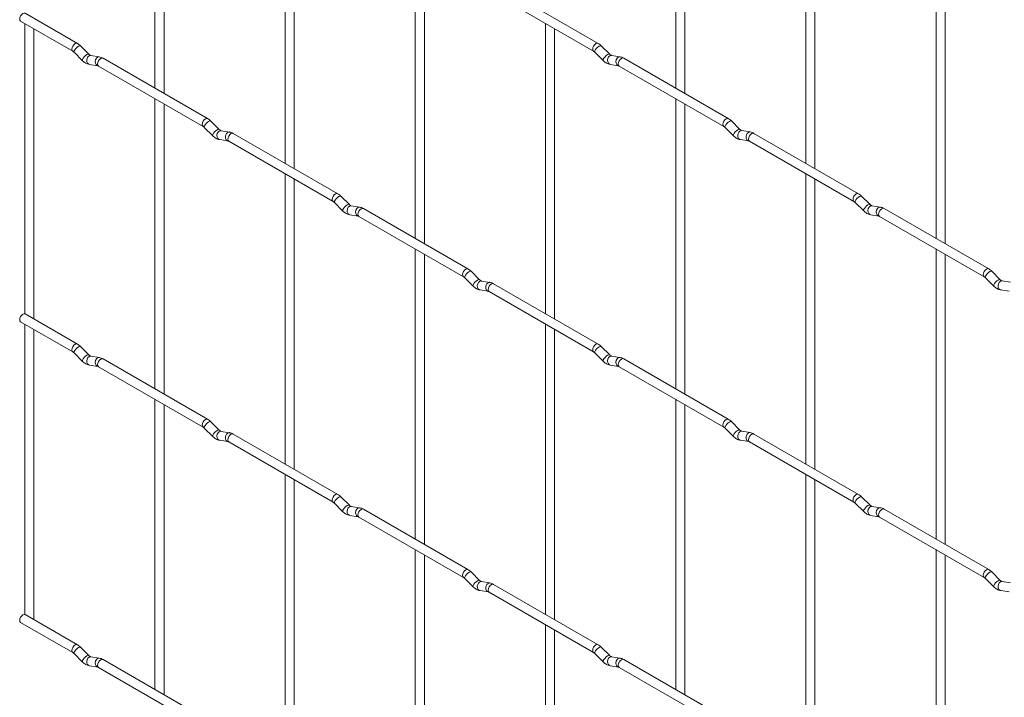
# Paper-space layout 'Layout1' of a CAD drawing. Units: millimetres. Extents: x -885 to 927, y -951 to 1757.
# Drawn here: x -885 to -613, y 74 to 261 of the extents above; entities that cross this region are included whole.
import ezdxf

# ---------------------------------------------------------------- set-up
doc = ezdxf.new("R2010")
doc.units = ezdxf.units.MM

psp = doc.layouts.get("Layout1")

# ---------------------------------------------------------------- linework, layer by layer
at = {"color": 7, "linetype": 'Continuous', "lineweight": 15}
for p, q in [((-847.44, 321.85), (-847.44, 241.78)), ((-703.76, 321.87), (-703.76, 241.79)), ((-844.94, 240.34), (-844.94, 320.41)), ((-701.26, 240.35), (-701.26, 320.43)), ((-811.52, 301.12), (-811.52, 221.04)), ((-809.02, 219.6), (-809.02, 299.67)), ((-667.84, 301.13), (-667.84, 221.06)), ((-665.34, 219.61), (-665.34, 299.69)), ((-775.6, 280.38), (-775.6, 200.31)), ((-631.92, 280.39), (-631.92, 200.32)), ((-773.1, 198.86), (-773.1, 278.94)), ((-629.42, 198.88), (-629.42, 278.95)), ((-725.15, 254.14), (-754, 270.8)), ((-755.25, 268.63), (-726.4, 251.98)), ((-868.83, 254.13), (-883.26, 262.46)), ((-884.51, 260.29), (-870.08, 251.96)), ((-883.37, 259.63), (-883.37, 179.54)), ((-880.87, 178.11), (-880.87, 258.19)), ((-739.68, 259.64), (-739.68, 179.57)), ((-737.18, 178.13), (-737.18, 258.2)), ((-865.65, 251.14), (-867.97, 253.46)), ((-721.96, 251.15), (-724.29, 253.47)), ((-869.74, 251.69), (-867.41, 249.37)), ((-865.65, 251.14), (-865.65, 251.15)), ((-862.8, 250.42), (-865.12, 250.79)), ((-832.91, 233.39), (-861.76, 250.05)), ((-726.05, 251.7), (-723.73, 249.38)), ((-721.96, 251.15), (-721.97, 251.16)), ((-719.11, 250.44), (-721.44, 250.8)), ((-689.23, 233.41), (-718.08, 250.06)), ((-865.51, 248.32), (-863.19, 247.96)), ((-863.01, 247.88), (-834.16, 231.23)), ((-721.83, 248.33), (-719.5, 247.97)), ((-719.33, 247.89), (-690.48, 231.24)), ((-847.44, 238.89), (-847.44, 158.82)), ((-844.94, 157.38), (-844.94, 237.45)), ((-703.76, 238.91), (-703.76, 158.83)), ((-701.26, 157.39), (-701.26, 237.46)), ((-833.82, 230.95), (-831.49, 228.63)), ((-829.72, 230.4), (-832.05, 232.72)), ((-690.13, 230.97), (-687.81, 228.64)), ((-686.04, 230.41), (-688.37, 232.73)), ((-829.72, 230.4), (-829.73, 230.41)), ((-826.88, 229.69), (-829.2, 230.05)), ((-796.99, 212.66), (-825.84, 229.31)), ((-686.04, 230.41), (-686.05, 230.42)), ((-683.19, 229.7), (-685.52, 230.07)), ((-653.31, 212.67), (-682.16, 229.32)), ((-829.59, 227.58), (-827.26, 227.22)), ((-827.09, 227.14), (-798.24, 210.49)), ((-685.91, 227.6), (-683.58, 227.23)), ((-683.41, 227.16), (-654.56, 210.5)), ((-811.52, 218.16), (-811.52, 138.08)), ((-667.84, 218.17), (-667.84, 138.1)), ((-809.02, 136.64), (-809.02, 216.71)), ((-665.34, 136.65), (-665.34, 216.73)), ((-793.8, 209.66), (-796.13, 211.98)), ((-650.12, 209.68), (-652.44, 212)), ((-797.89, 210.22), (-795.57, 207.89)), ((-793.8, 209.66), (-793.81, 209.67)), ((-790.96, 208.95), (-793.28, 209.32)), ((-654.21, 210.23), (-651.88, 207.91)), ((-650.12, 209.68), (-650.13, 209.69)), ((-647.27, 208.96), (-649.6, 209.33)), ((-793.67, 206.85), (-791.34, 206.48)), ((-761.07, 191.92), (-789.92, 208.57)), ((-649.99, 206.86), (-647.66, 206.5)), ((-617.39, 191.93), (-646.24, 208.59)), ((-791.17, 206.41), (-762.32, 189.75)), ((-647.49, 206.42), (-618.64, 189.77)), ((-775.6, 197.42), (-775.6, 117.35)), ((-773.1, 115.9), (-773.1, 195.98)), ((-631.92, 197.43), (-631.92, 117.36)), ((-629.42, 115.92), (-629.42, 195.99)), ((-757.88, 188.93), (-760.21, 191.25)), ((-614.2, 188.94), (-616.52, 191.26)), ((-761.97, 189.48), (-759.65, 187.16)), ((-757.88, 188.93), (-757.89, 188.94)), ((-755.04, 188.21), (-757.36, 188.58)), ((-725.15, 171.18), (-754, 187.84)), ((-618.29, 189.49), (-615.96, 187.17)), ((-614.2, 188.94), (-614.21, 188.95)), ((-611.35, 188.23), (-613.68, 188.59)), ((-757.75, 186.11), (-755.42, 185.74)), ((-755.25, 185.67), (-726.4, 169.02)), ((-614.06, 186.12), (-611.74, 185.76)), ((-868.83, 171.17), (-883.26, 179.5)), ((-884.51, 177.33), (-870.08, 169)), ((-883.37, 176.67), (-883.37, 96.58)), ((-739.68, 176.68), (-739.68, 96.61)), ((-880.87, 95.45), (-880.87, 175.23)), ((-737.18, 95.17), (-737.18, 175.24)), ((-869.74, 168.73), (-867.41, 166.41)), ((-865.65, 168.18), (-867.97, 170.5)), ((-726.05, 168.74), (-723.73, 166.42)), ((-721.96, 168.19), (-724.29, 170.51)), ((-865.65, 168.18), (-865.65, 168.19)), ((-862.8, 167.46), (-865.12, 167.83)), ((-832.91, 150.43), (-861.76, 167.09)), ((-721.96, 168.19), (-721.97, 168.2)), ((-719.11, 167.48), (-721.44, 167.84)), ((-689.23, 150.44), (-718.08, 167.1)), ((-865.51, 165.36), (-863.19, 164.99)), ((-863.01, 164.92), (-834.16, 148.27)), ((-721.83, 165.37), (-719.5, 165.01)), ((-719.33, 164.93), (-690.48, 148.28)), ((-847.44, 155.93), (-847.44, 75.86)), ((-703.76, 155.95), (-703.76, 75.87)), ((-844.94, 74.72), (-844.94, 154.49)), ((-701.26, 74.43), (-701.26, 154.5)), ((-829.72, 147.44), (-832.05, 149.76)), ((-686.04, 147.45), (-688.37, 149.77)), ((-833.82, 147.99), (-831.49, 145.67)), ((-829.72, 147.44), (-829.73, 147.45)), ((-826.88, 146.73), (-829.2, 147.09)), ((-690.13, 148), (-687.81, 145.68)), ((-686.04, 147.45), (-686.05, 147.46)), ((-683.19, 146.74), (-685.52, 147.11)), ((-829.59, 144.62), (-827.26, 144.26)), ((-827.09, 144.18), (-798.24, 127.53)), ((-796.99, 129.69), (-825.84, 146.35)), ((-685.91, 144.64), (-683.58, 144.27)), ((-683.41, 144.2), (-654.56, 127.54)), ((-653.31, 129.71), (-682.16, 146.36)), ((-811.52, 135.2), (-811.52, 55.12)), ((-809.02, 53.98), (-809.02, 133.75)), ((-667.84, 135.21), (-667.84, 55.14)), ((-665.34, 53.69), (-665.34, 133.77)), ((-793.8, 126.7), (-796.13, 129.02)), ((-650.12, 126.72), (-652.44, 129.04)), ((-797.89, 127.25), (-795.57, 124.93)), ((-793.8, 126.7), (-793.81, 126.71)), ((-790.96, 125.99), (-793.28, 126.36)), ((-761.07, 108.96), (-789.92, 125.61)), ((-654.21, 127.27), (-651.88, 124.95)), ((-650.12, 126.72), (-650.13, 126.73)), ((-647.27, 126), (-649.6, 126.37)), ((-617.39, 108.97), (-646.24, 125.63)), ((-793.67, 123.89), (-791.34, 123.52)), ((-791.17, 123.45), (-762.32, 106.79)), ((-649.99, 123.9), (-647.66, 123.53)), ((-647.49, 123.46), (-618.64, 106.81)), ((-775.6, 114.46), (-775.6, 34.39)), ((-631.92, 114.47), (-631.92, 34.4)), ((-773.1, 33.24), (-773.1, 113.02)), ((-629.42, 32.96), (-629.42, 113.03)), ((-761.97, 106.52), (-759.65, 104.2)), ((-757.88, 105.97), (-760.21, 108.29)), ((-757.88, 105.97), (-757.89, 105.98)), ((-618.29, 106.53), (-615.96, 104.21)), ((-614.2, 105.98), (-616.52, 108.3)), ((-614.2, 105.98), (-614.21, 105.99)), ((-755.04, 105.25), (-757.36, 105.62)), ((-725.15, 88.22), (-754, 104.88)), ((-611.35, 105.27), (-613.68, 105.63)), ((-757.75, 103.15), (-755.42, 102.78)), ((-755.25, 102.71), (-726.4, 86.06)), ((-614.06, 103.16), (-611.74, 102.8)), ((-868.83, 88.21), (-883.26, 96.53)), ((-880.94, 95.2), (-880.87, 95.45)), ((-884.51, 94.37), (-870.08, 86.04)), ((-739.68, 93.72), (-739.68, 13.65)), ((-737.18, 12.51), (-737.18, 92.28)), ((-865.65, 85.22), (-867.97, 87.54)), ((-721.96, 85.23), (-724.29, 87.55)), ((-869.74, 85.77), (-867.41, 83.45)), ((-865.65, 85.22), (-865.65, 85.23)), ((-862.8, 84.5), (-865.12, 84.87)), ((-726.05, 85.78), (-723.73, 83.46)), ((-721.96, 85.23), (-721.97, 85.24)), ((-719.11, 84.52), (-721.44, 84.88)), ((-865.51, 82.4), (-863.19, 82.03)), ((-863.01, 81.96), (-834.16, 65.31)), ((-832.91, 67.47), (-861.76, 84.13)), ((-721.83, 82.41), (-719.5, 82.05)), ((-719.33, 81.97), (-690.48, 65.32)), ((-689.23, 67.48), (-718.08, 84.14)), ((-845.02, 74.46), (-844.94, 74.72))]:
    psp.add_line(p, q, dxfattribs=at)
at = {"color": 7, "linetype": 'Continuous', "lineweight": 15, "flags": 128}
for points in [[(-883.26, 262.46), (-883.55, 262.51), (-883.88, 262.39), (-884.22, 262.12), (-884.51, 261.73), (-884.7, 261.29), (-884.77, 260.86), (-884.7, 260.51), (-884.51, 260.29), (-884.51, 260.29)], [(-883.26, 179.5), (-883.55, 179.55), (-883.88, 179.43), (-884.22, 179.16), (-884.51, 178.77), (-884.7, 178.33), (-884.77, 177.9), (-884.7, 177.55), (-884.51, 177.33), (-884.51, 177.33)], [(-883.26, 96.53), (-883.55, 96.59), (-883.88, 96.47), (-884.22, 96.2), (-884.51, 95.81), (-884.7, 95.37), (-884.77, 94.94), (-884.7, 94.59), (-884.51, 94.37), (-884.51, 94.37)]]:
    psp.add_lwpolyline(points, dxfattribs=at)
at = {"color": 8, "linetype": 'Continuous', "lineweight": 15, "flags": 128}
for points in [[(-868.83, 254.13), (-869.12, 254.18), (-869.46, 254.07), (-869.8, 253.79), (-870.08, 253.41), (-870.28, 252.97), (-870.34, 252.54), (-870.28, 252.18), (-870.09, 251.97)], [(-867.97, 253.46), (-868.01, 253.49), (-868.24, 253.49), (-868.55, 253.36), (-868.91, 253.1), (-869.26, 252.77), (-869.55, 252.4), (-869.74, 252.06), (-869.79, 251.8), (-869.74, 251.69)], [(-725.15, 254.14), (-725.44, 254.2), (-725.77, 254.08), (-726.11, 253.81), (-726.4, 253.42), (-726.59, 252.98), (-726.66, 252.55), (-726.59, 252.2), (-726.4, 251.98)], [(-724.29, 253.47), (-724.33, 253.5), (-724.55, 253.51), (-724.87, 253.37), (-725.23, 253.12), (-725.58, 252.78), (-725.87, 252.42), (-726.05, 252.08), (-726.1, 251.82), (-726.05, 251.7)], [(-865.65, 251.15), (-865.69, 251.17), (-865.91, 251.17), (-866.23, 251.04), (-866.59, 250.78), (-866.94, 250.45), (-867.23, 250.08), (-867.41, 249.74), (-867.46, 249.48), (-867.41, 249.37)], [(-865.12, 250.79), (-865.26, 250.8), (-865.62, 250.69), (-865.94, 250.41), (-866.16, 250), (-866.25, 249.52), (-866.2, 249.04), (-866.02, 248.65), (-865.73, 248.39), (-865.51, 248.32)], [(-862.8, 250.42), (-862.93, 250.43), (-863.3, 250.32), (-863.61, 250.04), (-863.83, 249.63), (-863.92, 249.15), (-863.88, 248.68), (-863.69, 248.28), (-863.4, 248.03), (-863.2, 247.96)], [(-861.76, 250.05), (-862.05, 250.1), (-862.39, 249.98), (-862.73, 249.71), (-863.01, 249.32), (-863.2, 248.88), (-863.27, 248.45), (-863.2, 248.1), (-863.01, 247.88), (-863.01, 247.88)], [(-721.97, 251.16), (-722.01, 251.18), (-722.23, 251.19), (-722.54, 251.05), (-722.9, 250.8), (-723.26, 250.46), (-723.54, 250.1), (-723.73, 249.76), (-723.78, 249.49), (-723.73, 249.38)], [(-721.44, 250.8), (-721.58, 250.81), (-721.94, 250.7), (-722.25, 250.42), (-722.47, 250.01), (-722.57, 249.53), (-722.52, 249.06), (-722.33, 248.66), (-722.04, 248.41), (-721.83, 248.33)], [(-719.11, 250.44), (-719.25, 250.45), (-719.61, 250.34), (-719.93, 250.06), (-720.15, 249.64), (-720.24, 249.17), (-720.19, 248.69), (-720.01, 248.3), (-719.72, 248.04), (-719.52, 247.97)], [(-718.08, 250.06), (-718.37, 250.12), (-718.7, 250), (-719.04, 249.73), (-719.33, 249.34), (-719.52, 248.9), (-719.59, 248.47), (-719.52, 248.12), (-719.33, 247.89), (-719.33, 247.89)], [(-832.91, 233.39), (-833.2, 233.45), (-833.54, 233.33), (-833.88, 233.06), (-834.16, 232.67), (-834.35, 232.23), (-834.42, 231.8), (-834.35, 231.45), (-834.17, 231.23)], [(-832.05, 232.72), (-832.09, 232.75), (-832.31, 232.76), (-832.63, 232.62), (-832.99, 232.37), (-833.34, 232.03), (-833.63, 231.67), (-833.82, 231.33), (-833.86, 231.07), (-833.82, 230.95)], [(-689.23, 233.41), (-689.52, 233.46), (-689.85, 233.34), (-690.19, 233.07), (-690.48, 232.68), (-690.67, 232.24), (-690.74, 231.81), (-690.67, 231.46), (-690.48, 231.24)], [(-688.37, 232.73), (-688.41, 232.77), (-688.63, 232.77), (-688.95, 232.63), (-689.31, 232.38), (-689.66, 232.04), (-689.95, 231.68), (-690.13, 231.34), (-690.18, 231.08), (-690.13, 230.97)], [(-829.73, 230.41), (-829.77, 230.43), (-829.99, 230.44), (-830.3, 230.3), (-830.67, 230.05), (-831.02, 229.71), (-831.31, 229.34), (-831.49, 229.01), (-831.54, 228.74), (-831.49, 228.63)], [(-829.2, 230.05), (-829.34, 230.06), (-829.7, 229.95), (-830.01, 229.67), (-830.24, 229.26), (-830.33, 228.78), (-830.28, 228.31), (-830.1, 227.91), (-829.81, 227.66), (-829.59, 227.58)], [(-826.88, 229.69), (-827.01, 229.7), (-827.37, 229.59), (-827.69, 229.31), (-827.91, 228.89), (-828, 228.42), (-827.96, 227.94), (-827.77, 227.55), (-827.48, 227.29), (-827.28, 227.22)], [(-825.84, 229.31), (-826.13, 229.37), (-826.47, 229.25), (-826.8, 228.97), (-827.09, 228.59), (-827.28, 228.15), (-827.35, 227.72), (-827.28, 227.37), (-827.09, 227.14), (-827.09, 227.14)], [(-686.05, 230.42), (-686.08, 230.44), (-686.31, 230.45), (-686.62, 230.31), (-686.98, 230.06), (-687.33, 229.72), (-687.62, 229.36), (-687.81, 229.02), (-687.86, 228.76), (-687.81, 228.64)], [(-685.52, 230.07), (-685.65, 230.07), (-686.02, 229.96), (-686.33, 229.68), (-686.55, 229.27), (-686.65, 228.79), (-686.6, 228.32), (-686.41, 227.93), (-686.12, 227.67), (-685.91, 227.6)], [(-683.19, 229.7), (-683.33, 229.71), (-683.69, 229.6), (-684.01, 229.32), (-684.23, 228.91), (-684.32, 228.43), (-684.27, 227.96), (-684.09, 227.56), (-683.8, 227.3), (-683.6, 227.23)], [(-682.16, 229.32), (-682.44, 229.38), (-682.78, 229.26), (-683.12, 228.99), (-683.41, 228.6), (-683.6, 228.16), (-683.67, 227.73), (-683.6, 227.38), (-683.41, 227.16), (-683.41, 227.16)], [(-796.99, 212.66), (-797.28, 212.71), (-797.62, 212.59), (-797.95, 212.32), (-798.24, 211.93), (-798.43, 211.49), (-798.5, 211.06), (-798.43, 210.71), (-798.24, 210.49)], [(-796.13, 211.98), (-796.17, 212.02), (-796.39, 212.02), (-796.71, 211.88), (-797.07, 211.63), (-797.42, 211.29), (-797.71, 210.93), (-797.9, 210.59), (-797.94, 210.33), (-797.89, 210.22)], [(-653.31, 212.67), (-653.59, 212.72), (-653.93, 212.61), (-654.27, 212.33), (-654.56, 211.95), (-654.75, 211.51), (-654.82, 211.08), (-654.75, 210.72), (-654.56, 210.51)], [(-652.44, 212), (-652.49, 212.03), (-652.71, 212.03), (-653.02, 211.9), (-653.39, 211.64), (-653.74, 211.31), (-654.03, 210.94), (-654.21, 210.6), (-654.26, 210.34), (-654.21, 210.23)], [(-793.81, 209.67), (-793.85, 209.69), (-794.07, 209.7), (-794.38, 209.56), (-794.74, 209.31), (-795.1, 208.97), (-795.39, 208.61), (-795.57, 208.27), (-795.62, 208.01), (-795.57, 207.89)], [(-793.28, 209.32), (-793.42, 209.32), (-793.78, 209.21), (-794.09, 208.93), (-794.31, 208.52), (-794.41, 208.04), (-794.36, 207.57), (-794.18, 207.18), (-793.89, 206.92), (-793.67, 206.85)], [(-650.13, 209.69), (-650.16, 209.71), (-650.38, 209.71), (-650.7, 209.58), (-651.06, 209.32), (-651.41, 208.99), (-651.7, 208.62), (-651.89, 208.28), (-651.93, 208.02), (-651.88, 207.91)], [(-649.6, 209.33), (-649.73, 209.34), (-650.09, 209.23), (-650.41, 208.95), (-650.63, 208.54), (-650.72, 208.06), (-650.68, 207.58), (-650.49, 207.19), (-650.2, 206.93), (-649.99, 206.86)], [(-790.96, 208.95), (-791.09, 208.96), (-791.45, 208.85), (-791.77, 208.57), (-791.99, 208.16), (-792.08, 207.68), (-792.03, 207.21), (-791.85, 206.81), (-791.56, 206.55), (-791.36, 206.48)], [(-789.92, 208.57), (-790.21, 208.63), (-790.55, 208.51), (-790.88, 208.24), (-791.17, 207.85), (-791.36, 207.41), (-791.43, 206.98), (-791.36, 206.63), (-791.17, 206.41), (-791.17, 206.41)], [(-647.27, 208.96), (-647.41, 208.97), (-647.77, 208.86), (-648.08, 208.58), (-648.31, 208.17), (-648.4, 207.69), (-648.35, 207.22), (-648.17, 206.82), (-647.88, 206.57), (-647.68, 206.5)], [(-646.24, 208.59), (-646.52, 208.64), (-646.86, 208.52), (-647.2, 208.25), (-647.49, 207.86), (-647.68, 207.42), (-647.75, 206.99), (-647.68, 206.64), (-647.49, 206.42), (-647.49, 206.42)], [(-761.07, 191.92), (-761.36, 191.97), (-761.7, 191.86), (-762.03, 191.58), (-762.32, 191.2), (-762.51, 190.75), (-762.58, 190.33), (-762.51, 189.97), (-762.32, 189.76)], [(-760.21, 191.25), (-760.25, 191.28), (-760.47, 191.28), (-760.79, 191.15), (-761.15, 190.89), (-761.5, 190.56), (-761.79, 190.19), (-761.97, 189.85), (-762.02, 189.59), (-761.97, 189.48)], [(-617.39, 191.93), (-617.67, 191.99), (-618.01, 191.87), (-618.35, 191.6), (-618.64, 191.21), (-618.83, 190.77), (-618.9, 190.34), (-618.83, 189.99), (-618.64, 189.77)], [(-616.52, 191.26), (-616.57, 191.29), (-616.79, 191.3), (-617.1, 191.16), (-617.46, 190.91), (-617.82, 190.57), (-618.11, 190.21), (-618.29, 189.87), (-618.34, 189.61), (-618.29, 189.49)], [(-757.89, 188.94), (-757.93, 188.96), (-758.15, 188.96), (-758.46, 188.83), (-758.82, 188.57), (-759.18, 188.24), (-759.47, 187.87), (-759.65, 187.53), (-759.7, 187.27), (-759.65, 187.16)], [(-757.36, 188.58), (-757.5, 188.59), (-757.86, 188.48), (-758.17, 188.2), (-758.39, 187.78), (-758.49, 187.31), (-758.44, 186.83), (-758.26, 186.44), (-757.97, 186.18), (-757.75, 186.11)], [(-755.04, 188.21), (-755.17, 188.22), (-755.53, 188.11), (-755.85, 187.83), (-756.07, 187.42), (-756.16, 186.94), (-756.11, 186.47), (-755.93, 186.07), (-755.64, 185.82), (-755.44, 185.75)], [(-754, 187.84), (-754.29, 187.89), (-754.62, 187.77), (-754.96, 187.5), (-755.25, 187.11), (-755.44, 186.67), (-755.51, 186.24), (-755.44, 185.89), (-755.25, 185.67), (-755.25, 185.67)], [(-614.21, 188.95), (-614.24, 188.97), (-614.46, 188.98), (-614.78, 188.84), (-615.14, 188.59), (-615.49, 188.25), (-615.78, 187.88), (-615.96, 187.55), (-616.01, 187.28), (-615.96, 187.17)], [(-613.68, 188.59), (-613.81, 188.6), (-614.17, 188.49), (-614.49, 188.21), (-614.71, 187.8), (-614.8, 187.32), (-614.75, 186.85), (-614.57, 186.45), (-614.28, 186.19), (-614.06, 186.12)], [(-868.83, 171.17), (-869.12, 171.22), (-869.46, 171.11), (-869.8, 170.83), (-870.08, 170.45), (-870.28, 170), (-870.34, 169.58), (-870.28, 169.22), (-870.09, 169.01)], [(-725.15, 171.18), (-725.44, 171.24), (-725.77, 171.12), (-726.11, 170.85), (-726.4, 170.46), (-726.59, 170.02), (-726.66, 169.59), (-726.59, 169.24), (-726.4, 169.02)], [(-867.97, 170.5), (-868.01, 170.53), (-868.24, 170.53), (-868.55, 170.4), (-868.91, 170.14), (-869.26, 169.81), (-869.55, 169.44), (-869.74, 169.1), (-869.79, 168.84), (-869.74, 168.73)], [(-724.29, 170.51), (-724.33, 170.54), (-724.55, 170.55), (-724.87, 170.41), (-725.23, 170.16), (-725.58, 169.82), (-725.87, 169.46), (-726.05, 169.12), (-726.1, 168.85), (-726.05, 168.74)], [(-865.65, 168.19), (-865.69, 168.21), (-865.91, 168.21), (-866.23, 168.08), (-866.59, 167.82), (-866.94, 167.49), (-867.23, 167.12), (-867.41, 166.78), (-867.46, 166.52), (-867.41, 166.41)], [(-865.12, 167.83), (-865.26, 167.84), (-865.62, 167.73), (-865.94, 167.45), (-866.16, 167.03), (-866.25, 166.56), (-866.2, 166.08), (-866.02, 165.69), (-865.73, 165.43), (-865.51, 165.36)], [(-862.8, 167.46), (-862.93, 167.47), (-863.3, 167.36), (-863.61, 167.08), (-863.83, 166.67), (-863.92, 166.19), (-863.88, 165.72), (-863.69, 165.32), (-863.4, 165.07), (-863.2, 165)], [(-861.76, 167.09), (-862.05, 167.14), (-862.39, 167.02), (-862.73, 166.75), (-863.01, 166.36), (-863.2, 165.92), (-863.27, 165.49), (-863.2, 165.14), (-863.01, 164.92), (-863.01, 164.92)], [(-721.97, 168.2), (-722.01, 168.22), (-722.23, 168.23), (-722.54, 168.09), (-722.9, 167.84), (-723.26, 167.5), (-723.54, 167.13), (-723.73, 166.8), (-723.78, 166.53), (-723.73, 166.42)], [(-721.44, 167.84), (-721.58, 167.85), (-721.94, 167.74), (-722.25, 167.46), (-722.47, 167.05), (-722.57, 166.57), (-722.52, 166.1), (-722.33, 165.7), (-722.04, 165.44), (-721.83, 165.37)], [(-719.11, 167.48), (-719.25, 167.49), (-719.61, 167.38), (-719.93, 167.1), (-720.15, 166.68), (-720.24, 166.21), (-720.19, 165.73), (-720.01, 165.34), (-719.72, 165.08), (-719.52, 165.01)], [(-718.08, 167.1), (-718.37, 167.16), (-718.7, 167.04), (-719.04, 166.76), (-719.33, 166.38), (-719.52, 165.94), (-719.59, 165.51), (-719.52, 165.15), (-719.33, 164.93), (-719.33, 164.93)], [(-832.91, 150.43), (-833.2, 150.49), (-833.54, 150.37), (-833.88, 150.1), (-834.16, 149.71), (-834.35, 149.27), (-834.42, 148.84), (-834.35, 148.49), (-834.17, 148.27)], [(-832.05, 149.76), (-832.09, 149.79), (-832.31, 149.8), (-832.63, 149.66), (-832.99, 149.41), (-833.34, 149.07), (-833.63, 148.7), (-833.82, 148.37), (-833.86, 148.1), (-833.82, 147.99)], [(-689.23, 150.44), (-689.52, 150.5), (-689.85, 150.38), (-690.19, 150.11), (-690.48, 149.72), (-690.67, 149.28), (-690.74, 148.85), (-690.67, 148.5), (-690.48, 148.28)], [(-688.37, 149.77), (-688.41, 149.81), (-688.63, 149.81), (-688.95, 149.67), (-689.31, 149.42), (-689.66, 149.08), (-689.95, 148.72), (-690.13, 148.38), (-690.18, 148.12), (-690.13, 148)], [(-829.73, 147.45), (-829.77, 147.47), (-829.99, 147.48), (-830.3, 147.34), (-830.67, 147.08), (-831.02, 146.75), (-831.31, 146.38), (-831.49, 146.05), (-831.54, 145.78), (-831.49, 145.67)], [(-829.2, 147.09), (-829.34, 147.1), (-829.7, 146.99), (-830.01, 146.71), (-830.24, 146.3), (-830.33, 145.82), (-830.28, 145.35), (-830.1, 144.95), (-829.81, 144.69), (-829.59, 144.62)], [(-826.88, 146.73), (-827.01, 146.74), (-827.37, 146.63), (-827.69, 146.34), (-827.91, 145.93), (-828, 145.46), (-827.96, 144.98), (-827.77, 144.59), (-827.48, 144.33), (-827.28, 144.26)], [(-686.05, 147.46), (-686.08, 147.48), (-686.31, 147.49), (-686.62, 147.35), (-686.98, 147.1), (-687.33, 146.76), (-687.62, 146.4), (-687.81, 146.06), (-687.86, 145.8), (-687.81, 145.68)], [(-685.52, 147.11), (-685.65, 147.11), (-686.02, 147), (-686.33, 146.72), (-686.55, 146.31), (-686.65, 145.83), (-686.6, 145.36), (-686.41, 144.97), (-686.12, 144.71), (-685.91, 144.64)], [(-683.19, 146.74), (-683.33, 146.75), (-683.69, 146.64), (-684.01, 146.36), (-684.23, 145.95), (-684.32, 145.47), (-684.27, 145), (-684.09, 144.6), (-683.8, 144.34), (-683.6, 144.27)], [(-825.84, 146.35), (-826.13, 146.4), (-826.47, 146.29), (-826.8, 146.01), (-827.09, 145.63), (-827.28, 145.19), (-827.35, 144.76), (-827.28, 144.4), (-827.09, 144.18), (-827.09, 144.18)], [(-682.16, 146.36), (-682.44, 146.42), (-682.78, 146.3), (-683.12, 146.03), (-683.41, 145.64), (-683.6, 145.2), (-683.67, 144.77), (-683.6, 144.42), (-683.41, 144.2), (-683.41, 144.2)], [(-796.99, 129.69), (-797.28, 129.75), (-797.62, 129.63), (-797.95, 129.36), (-798.24, 128.97), (-798.43, 128.53), (-798.5, 128.1), (-798.43, 127.75), (-798.24, 127.53)], [(-796.13, 129.02), (-796.17, 129.05), (-796.39, 129.06), (-796.71, 128.92), (-797.07, 128.67), (-797.42, 128.33), (-797.71, 127.97), (-797.9, 127.63), (-797.94, 127.37), (-797.89, 127.25)], [(-653.31, 129.71), (-653.59, 129.76), (-653.93, 129.65), (-654.27, 129.37), (-654.56, 128.99), (-654.75, 128.54), (-654.82, 128.12), (-654.75, 127.76), (-654.56, 127.54)], [(-652.44, 129.04), (-652.49, 129.07), (-652.71, 129.07), (-653.02, 128.94), (-653.39, 128.68), (-653.74, 128.35), (-654.03, 127.98), (-654.21, 127.64), (-654.26, 127.38), (-654.21, 127.27)], [(-793.81, 126.71), (-793.85, 126.73), (-794.07, 126.74), (-794.38, 126.6), (-794.74, 126.35), (-795.1, 126.01), (-795.39, 125.65), (-795.57, 125.31), (-795.62, 125.05), (-795.57, 124.93)], [(-793.28, 126.36), (-793.42, 126.36), (-793.78, 126.25), (-794.09, 125.97), (-794.31, 125.56), (-794.41, 125.08), (-794.36, 124.61), (-794.18, 124.21), (-793.89, 123.96), (-793.67, 123.89)], [(-790.96, 125.99), (-791.09, 126), (-791.45, 125.89), (-791.77, 125.61), (-791.99, 125.2), (-792.08, 124.72), (-792.03, 124.25), (-791.85, 123.85), (-791.56, 123.59), (-791.36, 123.52)], [(-789.92, 125.61), (-790.21, 125.67), (-790.55, 125.55), (-790.88, 125.28), (-791.17, 124.89), (-791.36, 124.45), (-791.43, 124.02), (-791.36, 123.67), (-791.17, 123.45), (-791.17, 123.45)], [(-650.13, 126.73), (-650.16, 126.75), (-650.38, 126.75), (-650.7, 126.62), (-651.06, 126.36), (-651.41, 126.03), (-651.7, 125.66), (-651.89, 125.32), (-651.93, 125.06), (-651.88, 124.95)], [(-649.6, 126.37), (-649.73, 126.38), (-650.09, 126.27), (-650.41, 125.99), (-650.63, 125.57), (-650.72, 125.1), (-650.68, 124.62), (-650.49, 124.23), (-650.2, 123.97), (-649.99, 123.9)], [(-647.27, 126), (-647.41, 126.01), (-647.77, 125.9), (-648.08, 125.62), (-648.31, 125.21), (-648.4, 124.73), (-648.35, 124.26), (-648.17, 123.86), (-647.88, 123.61), (-647.68, 123.54)], [(-646.24, 125.63), (-646.52, 125.68), (-646.86, 125.56), (-647.2, 125.29), (-647.49, 124.9), (-647.68, 124.46), (-647.75, 124.03), (-647.68, 123.68), (-647.49, 123.46), (-647.49, 123.46)], [(-761.07, 108.96), (-761.36, 109.01), (-761.7, 108.9), (-762.03, 108.62), (-762.32, 108.24), (-762.51, 107.79), (-762.58, 107.36), (-762.51, 107.01), (-762.32, 106.79)], [(-617.39, 108.97), (-617.67, 109.03), (-618.01, 108.91), (-618.35, 108.64), (-618.64, 108.25), (-618.83, 107.81), (-618.9, 107.38), (-618.83, 107.03), (-618.64, 106.81)], [(-760.21, 108.29), (-760.25, 108.32), (-760.47, 108.32), (-760.79, 108.19), (-761.15, 107.93), (-761.5, 107.6), (-761.79, 107.23), (-761.97, 106.89), (-762.02, 106.63), (-761.97, 106.52)], [(-757.89, 105.98), (-757.93, 106), (-758.15, 106), (-758.46, 105.87), (-758.82, 105.61), (-759.18, 105.28), (-759.47, 104.91), (-759.65, 104.57), (-759.7, 104.31), (-759.65, 104.2)], [(-616.52, 108.3), (-616.57, 108.33), (-616.79, 108.34), (-617.1, 108.2), (-617.46, 107.95), (-617.82, 107.61), (-618.11, 107.24), (-618.29, 106.91), (-618.34, 106.64), (-618.29, 106.53)], [(-614.21, 105.99), (-614.24, 106.01), (-614.46, 106.02), (-614.78, 105.88), (-615.14, 105.62), (-615.49, 105.29), (-615.78, 104.92), (-615.96, 104.59), (-616.01, 104.32), (-615.96, 104.21)], [(-757.36, 105.62), (-757.5, 105.63), (-757.86, 105.52), (-758.17, 105.24), (-758.39, 104.82), (-758.49, 104.35), (-758.44, 103.87), (-758.26, 103.48), (-757.97, 103.22), (-757.75, 103.15)], [(-755.04, 105.25), (-755.17, 105.26), (-755.53, 105.15), (-755.85, 104.87), (-756.07, 104.46), (-756.16, 103.98), (-756.11, 103.51), (-755.93, 103.11), (-755.64, 102.86), (-755.44, 102.79)], [(-754, 104.88), (-754.29, 104.93), (-754.62, 104.81), (-754.96, 104.54), (-755.25, 104.15), (-755.44, 103.71), (-755.51, 103.28), (-755.44, 102.93), (-755.25, 102.71), (-755.25, 102.71)], [(-613.68, 105.63), (-613.81, 105.64), (-614.17, 105.53), (-614.49, 105.25), (-614.71, 104.84), (-614.8, 104.36), (-614.75, 103.89), (-614.57, 103.49), (-614.28, 103.23), (-614.06, 103.16)], [(-868.83, 88.21), (-869.12, 88.26), (-869.46, 88.15), (-869.8, 87.87), (-870.08, 87.49), (-870.28, 87.04), (-870.34, 86.61), (-870.28, 86.26), (-870.09, 86.04)], [(-867.97, 87.54), (-868.01, 87.57), (-868.24, 87.57), (-868.55, 87.44), (-868.91, 87.18), (-869.26, 86.85), (-869.55, 86.48), (-869.74, 86.14), (-869.79, 85.88), (-869.74, 85.77)], [(-725.15, 88.22), (-725.44, 88.28), (-725.77, 88.16), (-726.11, 87.89), (-726.4, 87.5), (-726.59, 87.06), (-726.66, 86.63), (-726.59, 86.28), (-726.4, 86.06)], [(-724.29, 87.55), (-724.33, 87.58), (-724.55, 87.59), (-724.87, 87.45), (-725.23, 87.2), (-725.58, 86.86), (-725.87, 86.49), (-726.05, 86.16), (-726.1, 85.89), (-726.05, 85.78)], [(-865.65, 85.23), (-865.69, 85.25), (-865.91, 85.25), (-866.23, 85.12), (-866.59, 84.86), (-866.94, 84.53), (-867.23, 84.16), (-867.41, 83.82), (-867.46, 83.56), (-867.41, 83.45)], [(-865.12, 84.87), (-865.26, 84.88), (-865.62, 84.77), (-865.94, 84.49), (-866.16, 84.07), (-866.25, 83.6), (-866.2, 83.12), (-866.02, 82.73), (-865.73, 82.47), (-865.51, 82.4)], [(-862.8, 84.5), (-862.93, 84.51), (-863.3, 84.4), (-863.61, 84.12), (-863.83, 83.71), (-863.92, 83.23), (-863.88, 82.76), (-863.69, 82.36), (-863.4, 82.11), (-863.2, 82.04)], [(-721.97, 85.24), (-722.01, 85.26), (-722.23, 85.27), (-722.54, 85.13), (-722.9, 84.87), (-723.26, 84.54), (-723.54, 84.17), (-723.73, 83.83), (-723.78, 83.57), (-723.73, 83.46)], [(-721.44, 84.88), (-721.58, 84.89), (-721.94, 84.78), (-722.25, 84.5), (-722.47, 84.09), (-722.57, 83.61), (-722.52, 83.14), (-722.33, 82.74), (-722.04, 82.48), (-721.83, 82.41)], [(-719.11, 84.52), (-719.25, 84.53), (-719.61, 84.42), (-719.93, 84.13), (-720.15, 83.72), (-720.24, 83.24), (-720.19, 82.77), (-720.01, 82.38), (-719.72, 82.12), (-719.52, 82.05)], [(-861.76, 84.13), (-862.05, 84.18), (-862.39, 84.06), (-862.73, 83.79), (-863.01, 83.4), (-863.2, 82.96), (-863.27, 82.53), (-863.2, 82.18), (-863.01, 81.96), (-863.01, 81.96)], [(-718.08, 84.14), (-718.37, 84.19), (-718.7, 84.08), (-719.04, 83.8), (-719.33, 83.42), (-719.52, 82.98), (-719.59, 82.55), (-719.52, 82.19), (-719.33, 81.97), (-719.33, 81.97)]]:
    psp.add_lwpolyline(points, dxfattribs=at)
at = {"color": 7, "linetype": 'Continuous', "lineweight": 15}
for points, knots in [([(-867.97, 253.46), (-868.11, 253.59), (-868.39, 253.85), (-868.69, 254.04), (-868.83, 254.13)], [0, 0, 0, 0, 0.520084, 1, 1, 1, 1]), ([(-724.29, 253.47), (-724.43, 253.61), (-724.7, 253.86), (-725, 254.05), (-725.15, 254.14)], [0, 0, 0, 0, 0.520084, 1, 1, 1, 1]), ([(-870.08, 251.96), (-870.03, 251.93), (-869.92, 251.86), (-869.8, 251.74), (-869.74, 251.69)], [0, 0, 0, 0, 0.524096, 1, 1, 1, 1]), ([(-865.12, 250.79), (-865.14, 250.79), (-865.17, 250.8), (-865.36, 250.89), (-865.55, 251.05), (-865.65, 251.14)], [0, 0, 0, 0, 0.269975, 0.608171, 1, 1, 1, 1]), ([(-861.76, 250.05), (-861.93, 250.14), (-862.27, 250.31), (-862.63, 250.39), (-862.8, 250.42)], [0, 0, 0, 0, 0.514814, 1, 1, 1, 1]), ([(-726.4, 251.98), (-726.34, 251.94), (-726.24, 251.88), (-726.11, 251.76), (-726.05, 251.7)], [0, 0, 0, 0, 0.524096, 1, 1, 1, 1]), ([(-721.44, 250.8), (-721.45, 250.81), (-721.49, 250.81), (-721.68, 250.9), (-721.86, 251.06), (-721.96, 251.15)], [0, 0, 0, 0, 0.269975, 0.608171, 1, 1, 1, 1]), ([(-718.08, 250.06), (-718.25, 250.15), (-718.58, 250.33), (-718.94, 250.4), (-719.11, 250.44)], [0, 0, 0, 0, 0.514814, 1, 1, 1, 1]), ([(-867.41, 249.37), (-867.27, 249.24), (-866.86, 248.86), (-866.21, 248.48), (-865.7, 248.36), (-865.51, 248.32)], [0, 0, 0, 0, 0.2515305, 0.7290949, 1, 1, 1, 1]), ([(-863.19, 247.96), (-863.17, 247.95), (-863.15, 247.95), (-863.06, 247.9), (-863.01, 247.88)], [0, 0, 0, 0, 0.533867, 1, 1, 1, 1]), ([(-723.73, 249.38), (-723.58, 249.25), (-723.17, 248.87), (-722.53, 248.49), (-722.01, 248.38), (-721.83, 248.33)], [0, 0, 0, 0, 0.25153, 0.729095, 1, 1, 1, 1]), ([(-719.5, 247.97), (-719.49, 247.97), (-719.46, 247.96), (-719.37, 247.92), (-719.33, 247.89)], [0, 0, 0, 0, 0.533867, 1, 1, 1, 1]), ([(-834.16, 231.23), (-834.11, 231.19), (-834, 231.13), (-833.88, 231.01), (-833.82, 230.95)], [0, 0, 0, 0, 0.524096, 1, 1, 1, 1]), ([(-832.05, 232.72), (-832.19, 232.85), (-832.46, 233.11), (-832.77, 233.3), (-832.91, 233.39)], [0, 0, 0, 0, 0.520084, 1, 1, 1, 1]), ([(-690.48, 231.24), (-690.42, 231.21), (-690.32, 231.14), (-690.19, 231.02), (-690.13, 230.97)], [0, 0, 0, 0, 0.524096, 1, 1, 1, 1]), ([(-688.37, 232.73), (-688.51, 232.87), (-688.78, 233.12), (-689.08, 233.31), (-689.23, 233.41)], [0, 0, 0, 0, 0.520084, 1, 1, 1, 1]), ([(-831.49, 228.63), (-831.35, 228.5), (-830.93, 228.12), (-830.29, 227.74), (-829.78, 227.62), (-829.59, 227.58)], [0, 0, 0, 0, 0.2515305, 0.7290949, 1, 1, 1, 1]), ([(-829.2, 230.05), (-829.22, 230.06), (-829.25, 230.06), (-829.44, 230.15), (-829.63, 230.31), (-829.72, 230.4)], [0, 0, 0, 0, 0.269975, 0.608171, 1, 1, 1, 1]), ([(-825.84, 229.31), (-826.01, 229.4), (-826.35, 229.58), (-826.7, 229.65), (-826.88, 229.69)], [0, 0, 0, 0, 0.514814, 1, 1, 1, 1]), ([(-687.81, 228.64), (-687.66, 228.51), (-687.25, 228.13), (-686.61, 227.76), (-686.09, 227.64), (-685.91, 227.6)], [0, 0, 0, 0, 0.25153, 0.729095, 1, 1, 1, 1]), ([(-685.52, 230.07), (-685.53, 230.07), (-685.56, 230.07), (-685.76, 230.16), (-685.94, 230.33), (-686.04, 230.41)], [0, 0, 0, 0, 0.269975, 0.608171, 1, 1, 1, 1]), ([(-682.16, 229.32), (-682.33, 229.41), (-682.66, 229.59), (-683.02, 229.66), (-683.19, 229.7)], [0, 0, 0, 0, 0.514814, 1, 1, 1, 1]), ([(-827.26, 227.22), (-827.25, 227.22), (-827.23, 227.21), (-827.13, 227.17), (-827.09, 227.14)], [0, 0, 0, 0, 0.533867, 1, 1, 1, 1]), ([(-683.58, 227.23), (-683.57, 227.23), (-683.54, 227.23), (-683.45, 227.18), (-683.41, 227.16)], [0, 0, 0, 0, 0.533867, 1, 1, 1, 1]), ([(-796.13, 211.98), (-796.27, 212.12), (-796.54, 212.37), (-796.85, 212.56), (-796.99, 212.66)], [0, 0, 0, 0, 0.520084, 1, 1, 1, 1]), ([(-652.44, 212), (-652.59, 212.13), (-652.86, 212.39), (-653.16, 212.58), (-653.31, 212.67)], [0, 0, 0, 0, 0.520084, 1, 1, 1, 1]), ([(-798.24, 210.49), (-798.19, 210.46), (-798.08, 210.39), (-797.95, 210.27), (-797.89, 210.22)], [0, 0, 0, 0, 0.524096, 1, 1, 1, 1]), ([(-793.28, 209.32), (-793.3, 209.32), (-793.33, 209.32), (-793.52, 209.41), (-793.7, 209.58), (-793.8, 209.66)], [0, 0, 0, 0, 0.269975, 0.608171, 1, 1, 1, 1]), ([(-654.56, 210.5), (-654.5, 210.47), (-654.4, 210.4), (-654.27, 210.28), (-654.21, 210.23)], [0, 0, 0, 0, 0.524096, 1, 1, 1, 1]), ([(-649.6, 209.33), (-649.61, 209.33), (-649.64, 209.34), (-649.84, 209.43), (-650.02, 209.59), (-650.12, 209.68)], [0, 0, 0, 0, 0.269975, 0.608171, 1, 1, 1, 1]), ([(-795.57, 207.89), (-795.43, 207.76), (-795.01, 207.38), (-794.37, 207), (-793.86, 206.89), (-793.67, 206.85)], [0, 0, 0, 0, 0.2515305, 0.7290949, 1, 1, 1, 1]), ([(-789.92, 208.57), (-790.09, 208.66), (-790.43, 208.84), (-790.78, 208.91), (-790.96, 208.95)], [0, 0, 0, 0, 0.514814, 1, 1, 1, 1]), ([(-651.88, 207.91), (-651.74, 207.78), (-651.33, 207.4), (-650.69, 207.02), (-650.17, 206.9), (-649.99, 206.86)], [0, 0, 0, 0, 0.25153, 0.729095, 1, 1, 1, 1]), ([(-647.66, 206.5), (-647.65, 206.49), (-647.62, 206.49), (-647.53, 206.44), (-647.49, 206.42)], [0, 0, 0, 0, 0.533867, 1, 1, 1, 1]), ([(-646.24, 208.59), (-646.41, 208.68), (-646.74, 208.85), (-647.1, 208.93), (-647.27, 208.96)], [0, 0, 0, 0, 0.514814, 1, 1, 1, 1]), ([(-791.34, 206.48), (-791.33, 206.48), (-791.31, 206.48), (-791.21, 206.43), (-791.17, 206.41)], [0, 0, 0, 0, 0.533867, 1, 1, 1, 1]), ([(-760.21, 191.25), (-760.35, 191.38), (-760.62, 191.64), (-760.93, 191.83), (-761.07, 191.92)], [0, 0, 0, 0, 0.520084, 1, 1, 1, 1]), ([(-616.52, 191.26), (-616.67, 191.39), (-616.94, 191.65), (-617.24, 191.84), (-617.39, 191.93)], [0, 0, 0, 0, 0.520084, 1, 1, 1, 1]), ([(-762.32, 189.75), (-762.26, 189.72), (-762.16, 189.65), (-762.03, 189.53), (-761.97, 189.48)], [0, 0, 0, 0, 0.524096, 1, 1, 1, 1]), ([(-757.36, 188.58), (-757.38, 188.58), (-757.41, 188.59), (-757.6, 188.68), (-757.78, 188.84), (-757.88, 188.93)], [0, 0, 0, 0, 0.269975, 0.608171, 1, 1, 1, 1]), ([(-754, 187.84), (-754.17, 187.93), (-754.51, 188.1), (-754.86, 188.18), (-755.04, 188.21)], [0, 0, 0, 0, 0.514814, 1, 1, 1, 1]), ([(-618.64, 189.77), (-618.58, 189.73), (-618.47, 189.67), (-618.35, 189.55), (-618.29, 189.49)], [0, 0, 0, 0, 0.524096, 1, 1, 1, 1]), ([(-613.68, 188.59), (-613.69, 188.6), (-613.72, 188.6), (-613.92, 188.69), (-614.1, 188.85), (-614.2, 188.94)], [0, 0, 0, 0, 0.269975, 0.608171, 1, 1, 1, 1]), ([(-759.65, 187.16), (-759.51, 187.03), (-759.09, 186.64), (-758.45, 186.27), (-757.93, 186.15), (-757.75, 186.11)], [0, 0, 0, 0, 0.2515305, 0.7290949, 1, 1, 1, 1]), ([(-755.42, 185.74), (-755.41, 185.74), (-755.39, 185.74), (-755.29, 185.69), (-755.25, 185.67)], [0, 0, 0, 0, 0.533867, 1, 1, 1, 1]), ([(-615.96, 187.17), (-615.82, 187.04), (-615.41, 186.66), (-614.76, 186.28), (-614.25, 186.16), (-614.06, 186.12)], [0, 0, 0, 0, 0.25153, 0.729095, 1, 1, 1, 1]), ([(-867.97, 170.5), (-868.11, 170.63), (-868.39, 170.89), (-868.69, 171.08), (-868.83, 171.17)], [0, 0, 0, 0, 0.520084, 1, 1, 1, 1]), ([(-724.29, 170.51), (-724.43, 170.64), (-724.7, 170.9), (-725, 171.09), (-725.15, 171.18)], [0, 0, 0, 0, 0.520084, 1, 1, 1, 1]), ([(-870.08, 169), (-870.03, 168.97), (-869.92, 168.9), (-869.8, 168.78), (-869.74, 168.73)], [0, 0, 0, 0, 0.524096, 1, 1, 1, 1]), ([(-726.4, 169.02), (-726.34, 168.98), (-726.24, 168.92), (-726.11, 168.8), (-726.05, 168.74)], [0, 0, 0, 0, 0.524096, 1, 1, 1, 1]), ([(-867.41, 166.41), (-867.27, 166.28), (-866.86, 165.89), (-866.21, 165.52), (-865.7, 165.4), (-865.51, 165.36)], [0, 0, 0, 0, 0.2515305, 0.7290949, 1, 1, 1, 1]), ([(-865.12, 167.83), (-865.14, 167.83), (-865.17, 167.84), (-865.36, 167.93), (-865.55, 168.09), (-865.65, 168.18)], [0, 0, 0, 0, 0.269975, 0.608171, 1, 1, 1, 1]), ([(-861.76, 167.09), (-861.93, 167.18), (-862.27, 167.35), (-862.63, 167.43), (-862.8, 167.46)], [0, 0, 0, 0, 0.514814, 1, 1, 1, 1]), ([(-723.73, 166.42), (-723.58, 166.29), (-723.17, 165.91), (-722.53, 165.53), (-722.01, 165.41), (-721.83, 165.37)], [0, 0, 0, 0, 0.2515305, 0.7290949, 1, 1, 1, 1]), ([(-721.44, 167.84), (-721.45, 167.84), (-721.49, 167.85), (-721.68, 167.94), (-721.86, 168.1), (-721.96, 168.19)], [0, 0, 0, 0, 0.269975, 0.608171, 1, 1, 1, 1]), ([(-718.08, 167.1), (-718.25, 167.19), (-718.58, 167.37), (-718.94, 167.44), (-719.11, 167.48)], [0, 0, 0, 0, 0.514814, 1, 1, 1, 1]), ([(-863.19, 164.99), (-863.17, 164.99), (-863.15, 164.99), (-863.06, 164.94), (-863.01, 164.92)], [0, 0, 0, 0, 0.533867, 1, 1, 1, 1]), ([(-719.5, 165.01), (-719.49, 165.01), (-719.46, 165), (-719.37, 164.96), (-719.33, 164.93)], [0, 0, 0, 0, 0.533867, 1, 1, 1, 1]), ([(-832.05, 149.76), (-832.19, 149.89), (-832.46, 150.15), (-832.77, 150.34), (-832.91, 150.43)], [0, 0, 0, 0, 0.520084, 1, 1, 1, 1]), ([(-688.37, 149.77), (-688.51, 149.91), (-688.78, 150.16), (-689.08, 150.35), (-689.23, 150.44)], [0, 0, 0, 0, 0.520084, 1, 1, 1, 1]), ([(-834.16, 148.27), (-834.11, 148.23), (-834, 148.17), (-833.88, 148.05), (-833.82, 147.99)], [0, 0, 0, 0, 0.524096, 1, 1, 1, 1]), ([(-829.2, 147.09), (-829.22, 147.09), (-829.25, 147.1), (-829.44, 147.19), (-829.63, 147.35), (-829.72, 147.44)], [0, 0, 0, 0, 0.269975, 0.608171, 1, 1, 1, 1]), ([(-825.84, 146.35), (-826.01, 146.44), (-826.35, 146.62), (-826.7, 146.69), (-826.88, 146.73)], [0, 0, 0, 0, 0.514814, 1, 1, 1, 1]), ([(-690.48, 148.28), (-690.42, 148.24), (-690.32, 148.18), (-690.19, 148.06), (-690.13, 148)], [0, 0, 0, 0, 0.524096, 1, 1, 1, 1]), ([(-685.52, 147.11), (-685.53, 147.11), (-685.56, 147.11), (-685.76, 147.2), (-685.94, 147.37), (-686.04, 147.45)], [0, 0, 0, 0, 0.269975, 0.608171, 1, 1, 1, 1]), ([(-682.16, 146.36), (-682.33, 146.45), (-682.66, 146.63), (-683.02, 146.7), (-683.19, 146.74)], [0, 0, 0, 0, 0.514814, 1, 1, 1, 1]), ([(-831.49, 145.67), (-831.35, 145.54), (-830.93, 145.16), (-830.29, 144.78), (-829.78, 144.66), (-829.59, 144.62)], [0, 0, 0, 0, 0.2515305, 0.7290949, 1, 1, 1, 1]), ([(-827.26, 144.26), (-827.25, 144.26), (-827.23, 144.25), (-827.13, 144.21), (-827.09, 144.18)], [0, 0, 0, 0, 0.533867, 1, 1, 1, 1]), ([(-687.81, 145.68), (-687.66, 145.55), (-687.25, 145.17), (-686.61, 144.79), (-686.09, 144.68), (-685.91, 144.64)], [0, 0, 0, 0, 0.25153, 0.729095, 1, 1, 1, 1]), ([(-683.58, 144.27), (-683.57, 144.27), (-683.54, 144.27), (-683.45, 144.22), (-683.41, 144.2)], [0, 0, 0, 0, 0.533867, 1, 1, 1, 1]), ([(-796.13, 129.02), (-796.27, 129.16), (-796.54, 129.41), (-796.85, 129.6), (-796.99, 129.69)], [0, 0, 0, 0, 0.520084, 1, 1, 1, 1]), ([(-652.44, 129.04), (-652.59, 129.17), (-652.86, 129.43), (-653.16, 129.62), (-653.31, 129.71)], [0, 0, 0, 0, 0.520084, 1, 1, 1, 1]), ([(-798.24, 127.53), (-798.19, 127.49), (-798.08, 127.43), (-797.95, 127.31), (-797.89, 127.25)], [0, 0, 0, 0, 0.524096, 1, 1, 1, 1]), ([(-793.28, 126.36), (-793.3, 126.36), (-793.33, 126.36), (-793.52, 126.45), (-793.7, 126.62), (-793.8, 126.7)], [0, 0, 0, 0, 0.269975, 0.608171, 1, 1, 1, 1]), ([(-789.92, 125.61), (-790.09, 125.7), (-790.43, 125.88), (-790.78, 125.95), (-790.96, 125.99)], [0, 0, 0, 0, 0.514814, 1, 1, 1, 1]), ([(-654.56, 127.54), (-654.5, 127.51), (-654.4, 127.44), (-654.27, 127.32), (-654.21, 127.27)], [0, 0, 0, 0, 0.524096, 1, 1, 1, 1]), ([(-649.6, 126.37), (-649.61, 126.37), (-649.64, 126.38), (-649.84, 126.47), (-650.02, 126.63), (-650.12, 126.72)], [0, 0, 0, 0, 0.269975, 0.608171, 1, 1, 1, 1]), ([(-646.24, 125.63), (-646.41, 125.72), (-646.74, 125.89), (-647.1, 125.97), (-647.27, 126)], [0, 0, 0, 0, 0.514814, 1, 1, 1, 1]), ([(-795.57, 124.93), (-795.43, 124.8), (-795.01, 124.42), (-794.37, 124.04), (-793.86, 123.93), (-793.67, 123.89)], [0, 0, 0, 0, 0.2515305, 0.7290949, 1, 1, 1, 1]), ([(-791.34, 123.52), (-791.33, 123.52), (-791.31, 123.52), (-791.21, 123.47), (-791.17, 123.45)], [0, 0, 0, 0, 0.533867, 1, 1, 1, 1]), ([(-651.88, 124.95), (-651.74, 124.82), (-651.33, 124.43), (-650.69, 124.06), (-650.17, 123.94), (-649.99, 123.9)], [0, 0, 0, 0, 0.25153, 0.729095, 1, 1, 1, 1]), ([(-647.66, 123.53), (-647.65, 123.53), (-647.62, 123.53), (-647.53, 123.48), (-647.49, 123.46)], [0, 0, 0, 0, 0.533867, 1, 1, 1, 1]), ([(-760.21, 108.29), (-760.35, 108.42), (-760.62, 108.68), (-760.93, 108.87), (-761.07, 108.96)], [0, 0, 0, 0, 0.520084, 1, 1, 1, 1]), ([(-616.52, 108.3), (-616.67, 108.43), (-616.94, 108.69), (-617.24, 108.88), (-617.39, 108.97)], [0, 0, 0, 0, 0.520084, 1, 1, 1, 1]), ([(-762.32, 106.79), (-762.26, 106.76), (-762.16, 106.69), (-762.03, 106.57), (-761.97, 106.52)], [0, 0, 0, 0, 0.524096, 1, 1, 1, 1]), ([(-757.36, 105.62), (-757.38, 105.62), (-757.41, 105.63), (-757.6, 105.72), (-757.78, 105.88), (-757.88, 105.97)], [0, 0, 0, 0, 0.269975, 0.608171, 1, 1, 1, 1]), ([(-618.64, 106.81), (-618.58, 106.77), (-618.47, 106.71), (-618.35, 106.59), (-618.29, 106.53)], [0, 0, 0, 0, 0.524096, 1, 1, 1, 1]), ([(-613.68, 105.63), (-613.69, 105.63), (-613.72, 105.64), (-613.92, 105.73), (-614.1, 105.89), (-614.2, 105.98)], [0, 0, 0, 0, 0.269975, 0.608171, 1, 1, 1, 1]), ([(-759.65, 104.2), (-759.51, 104.07), (-759.09, 103.68), (-758.45, 103.31), (-757.93, 103.19), (-757.75, 103.15)], [0, 0, 0, 0, 0.2515305, 0.7290949, 1, 1, 1, 1]), ([(-754, 104.88), (-754.17, 104.97), (-754.51, 105.14), (-754.86, 105.22), (-755.04, 105.25)], [0, 0, 0, 0, 0.514814, 1, 1, 1, 1]), ([(-615.96, 104.21), (-615.82, 104.08), (-615.41, 103.7), (-614.76, 103.32), (-614.25, 103.2), (-614.06, 103.16)], [0, 0, 0, 0, 0.25153, 0.729095, 1, 1, 1, 1]), ([(-755.42, 102.78), (-755.41, 102.78), (-755.39, 102.78), (-755.29, 102.73), (-755.25, 102.71)], [0, 0, 0, 0, 0.533867, 1, 1, 1, 1]), ([(-867.97, 87.54), (-868.11, 87.67), (-868.39, 87.93), (-868.69, 88.12), (-868.83, 88.21)], [0, 0, 0, 0, 0.520084, 1, 1, 1, 1]), ([(-724.29, 87.55), (-724.43, 87.68), (-724.7, 87.94), (-725, 88.13), (-725.15, 88.22)], [0, 0, 0, 0, 0.520084, 1, 1, 1, 1]), ([(-870.08, 86.04), (-870.03, 86.01), (-869.92, 85.94), (-869.8, 85.82), (-869.74, 85.77)], [0, 0, 0, 0, 0.524096, 1, 1, 1, 1]), ([(-865.12, 84.87), (-865.14, 84.87), (-865.17, 84.88), (-865.36, 84.96), (-865.55, 85.13), (-865.65, 85.22)], [0, 0, 0, 0, 0.269975, 0.608171, 1, 1, 1, 1]), ([(-861.76, 84.13), (-861.93, 84.22), (-862.27, 84.39), (-862.63, 84.47), (-862.8, 84.5)], [0, 0, 0, 0, 0.514814, 1, 1, 1, 1]), ([(-726.4, 86.06), (-726.34, 86.02), (-726.24, 85.96), (-726.11, 85.84), (-726.05, 85.78)], [0, 0, 0, 0, 0.524096, 1, 1, 1, 1]), ([(-721.44, 84.88), (-721.45, 84.88), (-721.49, 84.89), (-721.68, 84.98), (-721.86, 85.14), (-721.96, 85.23)], [0, 0, 0, 0, 0.269975, 0.608171, 1, 1, 1, 1]), ([(-718.08, 84.14), (-718.25, 84.23), (-718.58, 84.4), (-718.94, 84.48), (-719.11, 84.52)], [0, 0, 0, 0, 0.514814, 1, 1, 1, 1]), ([(-867.41, 83.45), (-867.27, 83.32), (-866.86, 82.93), (-866.21, 82.56), (-865.7, 82.44), (-865.51, 82.4)], [0, 0, 0, 0, 0.25153, 0.729095, 1, 1, 1, 1]), ([(-863.19, 82.03), (-863.17, 82.03), (-863.15, 82.03), (-863.06, 81.98), (-863.01, 81.96)], [0, 0, 0, 0, 0.533867, 1, 1, 1, 1]), ([(-723.73, 83.46), (-723.58, 83.33), (-723.17, 82.95), (-722.53, 82.57), (-722.01, 82.45), (-721.83, 82.41)], [0, 0, 0, 0, 0.2515305, 0.7290949, 1, 1, 1, 1]), ([(-719.5, 82.05), (-719.49, 82.05), (-719.46, 82.04), (-719.37, 82), (-719.33, 81.97)], [0, 0, 0, 0, 0.533867, 1, 1, 1, 1])]:
    psp.add_open_spline(points, degree=3, knots=knots, dxfattribs=at)

doc.saveas('drawing.dxf')
